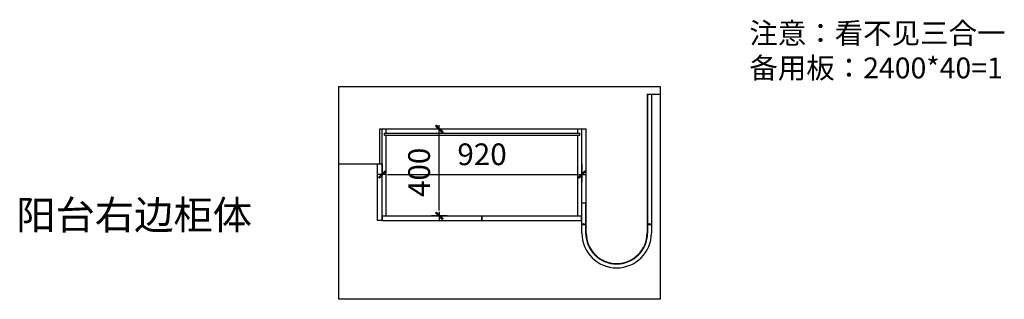
# Model space of a CAD drawing. Units: millimetres. Extents: x 313742 to 318386, y 64541 to 69400.
# Drawn here: x 313854 to 318386, y 68112 to 69400 of the extents above; entities that cross this region are included whole.
import ezdxf

# ---------------------------------------------------------------- set-up
doc = ezdxf.new("R2010")
doc.units = ezdxf.units.MM
doc.header["$PDMODE"] = 98
doc.layers.add('01.C 建筑墙体柱', color=255, linetype='Continuous', lineweight=30)
for name, color, linetype in [('T文本', 252, 'Continuous'), ('柜体', 1, 'Continuous'), ('柜门', 6, 'Continuous'), ('标注', 8, 'Continuous')]:
    doc.layers.add(name, color=color, linetype=linetype)
doc.styles.add('MingX', font='txt', dxfattribs={"width": 0.6})
doc.styles.add('宋体', font='txt', dxfattribs={"width": 0.7})
doc.styles.add('黑體', font='simhei.ttf')
doc.dimstyles.new('40%建筑标注', dxfattribs={"dimscale": 40, "dimtxt": 2.5, "dimasz": 0.6, "dimexe": 0, "dimexo": 2, "dimgap": 0.75, "dimtad": 1, "dimtoh": 1, "dimdec": 0, "dimdsep": 46, "dimtxsty": 'MingX', "dimblk": 'JianTou', "dimcen": 0, "dimclrd": 8, "dimclre": 8, "dimclrt": 130, "dimadec": 0, "dimazin": 0, "dimtfac": 1, "dimtdec": 0, "dimtix": 1, "dimtmove": 2, "dimatfit": 3, "dimldrblk": 'DOT', "dimfxl": 1, "dimarcsym": 0})

# ---------------------------------------------------------------- blocks, each defined once
blk = doc.blocks.new('JianTou')
at = {"layer": '标注', "ltscale": 11}
blk.add_hatch(color=130, dxfattribs=at).paths.add_polyline_path([(0.55, 0.72), (0.72, 0.55), (-0.55, -0.72), (-0.72, -0.55)])
at = {"layer": '标注', "color": 8, "ltscale": 11}
for p, q in [((-0.75, 0), (0.75, 0)), ((0, 1.5), (0, -1.5))]:
    blk.add_line(p, q, dxfattribs=at)
at = {"layer": '标注', "color": 130, "ltscale": 11}
blk.add_lwpolyline([(0.55, 0.72), (0.72, 0.55), (-0.55, -0.72), (-0.72, -0.55)], close=True, dxfattribs=at)
blk = doc.blocks.new('*D17')
at = {"layer": 'Defpoints', "color": 0, "linetype": 'ByBlock', "transparency": 16777216}
for p in [(315522.4, 68816.4), (316441.4, 68816.4), (316441.4, 68686.6)]:
    blk.add_point(p, dxfattribs=at)
at = {"layer": '柜门', "color": 8, "lineweight": -2, "transparency": 16777216}
for p, q in [((315522.4, 68736.4), (315522.4, 68686.6)), ((316441.4, 68736.4), (316441.4, 68686.6)), ((315546.4, 68686.6), (316417.4, 68686.6))]:
    blk.add_line(p, q, dxfattribs=at)
at = {"layer": '柜门', "color": 8, "linetype": 'ByBlock', "lineweight": -2, "transparency": 16777216, "xscale": 24, "yscale": 24, "zscale": 24, "rotation": 180}
blk.add_blockref('JianTou', (315522.4, 68686.6), dxfattribs=at)
at = {"layer": '柜门', "color": 8, "linetype": 'ByBlock', "lineweight": -2, "transparency": 16777216, "xscale": 24, "yscale": 24, "zscale": 24}
blk.add_blockref('JianTou', (316441.4, 68686.6), dxfattribs=at)
at = {"layer": '柜门', "color": 130, "linetype": 'ByBlock', "transparency": 16777216, "insert": (315981.9, 68766.6), "char_height": 100, "attachment_point": 5, "style": 'MingX'}
blk.add_mtext('920', dxfattribs=at)
blk = doc.blocks.new('_Dot')
at = {"color": 0, "linetype": 'ByBlock', "lineweight": -2}
blk.add_line((-0.5, 0), (-1, 0), dxfattribs=at)
at = {"color": 0, "linetype": 'ByBlock', "const_width": 0.5}
blk.add_lwpolyline([(-0.25, 0, 1), (0.25, 0, 1)], format="xyb", close=True, dxfattribs=at)
blk = doc.blocks.new('*D18')
at = {"layer": 'Defpoints', "color": 0, "linetype": 'ByBlock', "transparency": 16777216}
for p in [(315785, 68896.4), (315785, 68896.4), (315785, 68496.4)]:
    blk.add_point(p, dxfattribs=at)
at = {"layer": '柜体', "color": 8, "lineweight": -2, "transparency": 16777216}
blk.add_line((315785, 68520.4), (315785, 68872.4), dxfattribs=at)
at = {"layer": '柜体', "color": 8, "linetype": 'ByBlock', "lineweight": -2, "transparency": 16777216, "xscale": 24, "yscale": 24, "zscale": 24}
for p, rotation in [((315785, 68896.4), 90), ((315785, 68496.4), 270)]:
    blk.add_blockref('JianTou', p, dxfattribs=dict(at, rotation=rotation))
at = {"layer": '柜体', "color": 130, "linetype": 'ByBlock', "transparency": 16777216, "insert": (315705, 68696.4), "char_height": 100, "attachment_point": 5, "rotation": 90, "style": 'MingX'}
blk.add_mtext('400', dxfattribs=at)

msp = doc.modelspace()

# ---------------------------------------------------------------- linework, layer by layer
at = {"layer": '01.C 建筑墙体柱', "color": 255}
for p, q in [((316741.4, 69056.4), (316741.4, 68416.4)), ((316741.4, 69056.4), (316801.6, 69056.4)), ((315511.4, 68896.4), (316461.4, 68896.4)), ((315511.4, 68736.4), (315511.4, 68896.4)), ((316461.4, 68416.4), (316461.4, 68896.4)), ((315322.9, 68736.4), (315511.4, 68736.4))]:
    msp.add_line(p, q, dxfattribs=at)
msp.add_lwpolyline([(315322.9, 69091.4), (316801.6, 69091.4), (316801.6, 68111.6), (315322.9, 68111.6)], close=True, dxfattribs=at)
msp.add_arc((316601.4, 68416.4), 140, 180, 0, dxfattribs=at)
at = {"layer": '柜体', "linetype": 'ByBlock'}
for p, q in [((315522.4, 68496.4), (315522.4, 68896.4)), ((315540.4, 68876.4), (315540.4, 68896.4)), ((316423.4, 68876.4), (316423.4, 68896.4)), ((316441.4, 68496.4), (316441.4, 68896.4)), ((315532.4, 68876.4), (316431.4, 68876.4)), ((315532.4, 68868.4), (315532.4, 68876.4)), ((315532.4, 68868.4), (316431.4, 68868.4)), ((315540.4, 68496.4), (315540.4, 68868.4)), ((316423.4, 68496.4), (316423.4, 68868.4)), ((316431.4, 68868.4), (316431.4, 68876.4))]:
    msp.add_line(p, q, dxfattribs=at)
at = {"layer": '柜门', "linetype": 'ByBlock'}
for p, q in [((316743.4, 69056.4), (316743.4, 68416.4)), ((316761.4, 69056.4), (316761.4, 68416.4)), ((315500.4, 68474.4), (315500.4, 68736.4)), ((315500.4, 68736.4), (315522.4, 68736.4)), ((315522.4, 68474.4), (315522.4, 68736.4)), ((316441.4, 68416.4), (316441.4, 68556.7)), ((316441.4, 68556.7), (316459.4, 68556.7)), ((316441.4, 68474.4), (316441.4, 68534.4)), ((316459.4, 68416.4), (316459.4, 68556.7)), ((315522.4, 68496.4), (316441.4, 68496.4)), ((315524.4, 68474.4), (315524.4, 68496.4)), ((315980.9, 68474.4), (315980.9, 68496.4)), ((315982.9, 68474.4), (315982.9, 68496.4)), ((316439.4, 68474.4), (316439.4, 68496.4)), ((315522.4, 68474.4), (315500.4, 68474.4)), ((315524.4, 68474.4), (315980.9, 68474.4)), ((315982.9, 68474.4), (316439.4, 68474.4)), ((316441.4, 68458.4), (316449.6, 68458.4)), ((316441.4, 68456.4), (316449.6, 68456.4)), ((316451.1, 68458.4), (316459.4, 68458.4)), ((316451.1, 68456.4), (316459.4, 68456.4)), ((316743.4, 68458.4), (316751.6, 68458.4)), ((316743.4, 68456.4), (316751.6, 68456.4)), ((316753.1, 68458.4), (316761.4, 68458.4)), ((316753.1, 68456.4), (316761.4, 68456.4))]:
    msp.add_line(p, q, dxfattribs=at)
for points in [[(316449.6, 68460.6), (316451.1, 68460.6), (316451.1, 68454.3), (316449.6, 68454.3)], [(316751.6, 68460.6), (316753.1, 68460.6), (316753.1, 68454.3), (316751.6, 68454.3)]]:
    msp.add_lwpolyline(points, close=True, dxfattribs=at)
for radius in [160, 142]:
    msp.add_arc((316601.4, 68416.4), radius, 180, 0, dxfattribs=at)

# ---------------------------------------------------------------- texts
at = {"insert": (317212.2, 69385.4), "char_height": 96, "width": 2983.885, "attachment_point": 1, "style": '宋体'}
msp.add_mtext('注意：看不见三合一\\P备用板：2400*40=1', dxfattribs=at)
at = {"layer": 'T文本', "color": 7, "style": '黑體'}
msp.add_text('阳台右边柜体', height=132.58, dxfattribs=at).set_placement((313838.1, 68433.8))

# ---------------------------------------------------------------- dimensions: what is measured, and where the dimension line sits
at = {"layer": '柜体', "linetype": 'ByBlock'}
dim = msp.add_linear_dim(base=(315785, 68896.4), p1=(315785, 68496.4), p2=(315785, 68896.4), angle=90, dimstyle='40%建筑标注', override={"dimtad": 3, "dimtoh": 0, "dimcen": 0.09, "dimtix": 0, "dimtmove": 1, "dimfxl": 20, "dimfxlon": 1, "dimarcsym": 1}, dxfattribs=at)
dim.commit()
dim.dimension.update_dxf_attribs({"geometry": '*D18', "text_midpoint": (315705, 68696.4)})
at = {"layer": '柜门', "linetype": 'ByBlock'}
dim = msp.add_linear_dim(base=(316441.4, 68686.6), p1=(315522.4, 68816.4), p2=(316441.4, 68816.4), text='920', dimstyle='40%建筑标注', override={"dimtad": 3, "dimtoh": 0, "dimcen": 0.09, "dimtix": 0, "dimtmove": 1, "dimfxl": 20, "dimfxlon": 1, "dimarcsym": 1}, dxfattribs=at)
dim.commit()
dim.dimension.update_dxf_attribs({"geometry": '*D17', "text_midpoint": (315981.9, 68766.6)})

doc.saveas('drawing.dxf')
